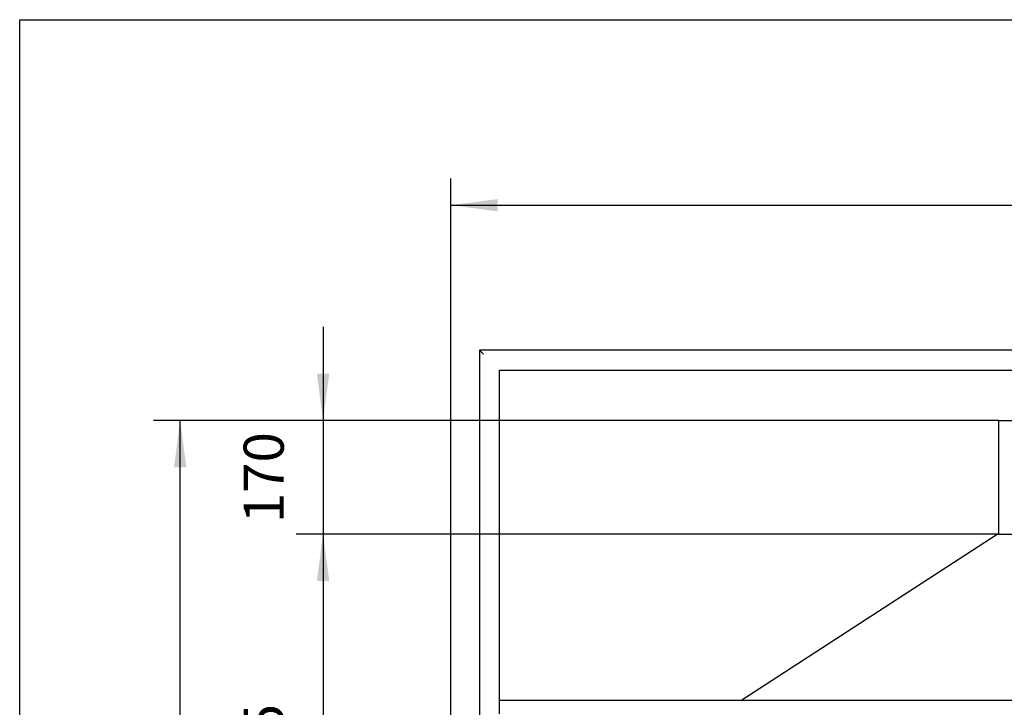
# Model space of a CAD drawing. Units: millimetres. Extents: x 0 to 287, y 17 to 217.
# Drawn here: x 0 to 74, y 165 to 217 of the extents above; entities that cross this region are included whole.
import ezdxf

# ---------------------------------------------------------------- set-up
doc = ezdxf.new("R2010")
doc.units = ezdxf.units.MM
doc.layers.add('1', color=7, linetype='Continuous')
doc.styles.add('CONVERTER_15', font='txt.shx', dxfattribs={"width": 0.9, "oblique": 11})
doc.dimstyles.new('ME10_DIM_22', dxfattribs={"dimtxt": 60, "dimasz": 70, "dimexe": 40, "dimexo": 0, "dimgap": 40, "dimtad": 1, "dimdsep": 46, "dimtxsty": 'CONVERTER_15', "dimsah": 1, "dimcen": 0.09, "dimclrd": 2, "dimclre": 2, "dimclrt": 2, "dimadec": 0, "dimazin": 0, "dimtfac": 1, "dimtdec": 4, "dimtix": 1, "dimtmove": 0, "dimatfit": 3, "dimfxl": 0, "dimtolj": 1, "dimtzin": 0, "dimarcsym": 0})
doc.dimstyles.new('ME10_DIM_25', dxfattribs={"dimtxt": 60, "dimasz": 70, "dimexe": 40, "dimexo": 0, "dimgap": 40, "dimtad": 1, "dimdsep": 46, "dimtxsty": 'CONVERTER_15', "dimsah": 1, "dimcen": 0.09, "dimclrd": 2, "dimclre": 2, "dimclrt": 2, "dimadec": 0, "dimazin": 0, "dimtfac": 1, "dimtdec": 4, "dimtix": 1, "dimtmove": 0, "dimatfit": 3, "dimfxl": 0, "dimtolj": 1, "dimtzin": 0, "dimarcsym": 0})
doc.dimstyles.new('ME10_DIM_26', dxfattribs={"dimtxt": 60, "dimasz": 70, "dimexe": 40, "dimexo": 0, "dimgap": 40, "dimtad": 1, "dimdsep": 46, "dimtxsty": 'CONVERTER_15', "dimsah": 1, "dimcen": 0.09, "dimclrd": 2, "dimclre": 2, "dimclrt": 2, "dimadec": 0, "dimazin": 0, "dimtfac": 1, "dimtdec": 4, "dimtix": 1, "dimtmove": 0, "dimatfit": 3, "dimfxl": 0, "dimtolj": 1, "dimtzin": 0, "dimarcsym": 0})
doc.dimstyles.new('ME10_DIM_27', dxfattribs={"dimtxt": 60, "dimasz": 70, "dimexe": 40, "dimexo": 0, "dimgap": 40, "dimtad": 1, "dimdsep": 46, "dimtxsty": 'CONVERTER_15', "dimsah": 1, "dimcen": 0.09, "dimclrd": 2, "dimclre": 2, "dimclrt": 2, "dimadec": 0, "dimazin": 0, "dimtfac": 1, "dimtdec": 4, "dimtix": 1, "dimtmove": 0, "dimatfit": 3, "dimfxl": 0, "dimtolj": 1, "dimtzin": 0, "dimarcsym": 0})

# ---------------------------------------------------------------- blocks, each defined once
blk = doc.blocks.new('metalfire_a4h_tf_UNIVERSAL__1')
at = {"layer": '1', "color": 7, "linetype": 'Continuous'}
for p, q in [((0, 16.534), (0, 216.534)), ((0, 216.534), (287, 216.534))]:
    blk.add_line(p, q, dxfattribs=at)
blk = doc.blocks.new('U-profiel_vonkenscherm__170', base_point=(688, 2436.5))
at = {"color": 7, "linetype": 'Continuous'}
for p, q in [((2648, 3836.5), (688, 3836.5)), ((688, 3836.5), (694, 3830.5)), ((688, 3836.5), (688, 2436.5)), ((718, 3806.5), (2618, 3806.5)), ((718, 3312.5), (718, 3806.5)), ((718, 3292.5), (718, 3312.5))]:
    blk.add_line(p, q, dxfattribs=at)
blk = doc.blocks.new('Geleiding_1__171', base_point=(688, 2436.5))
blk.add_blockref('U-profiel_vonkenscherm__170', (688, 2436.5))
blk = doc.blocks.new('vonkenscherm_1300-50_1S__172', base_point=(718, 2786.5))
at = {"color": 7, "linetype": 'Continuous'}
blk.add_line((2618, 3312.5), (718, 3312.5), dxfattribs=at)
blk = doc.blocks.new('Vonkenscherm_1900-50_1__174', base_point=(688, 2436.5))
for name, p in [('Geleiding_1__171', (688, 2436.5)), ('vonkenscherm_1300-50_1S__172', (718, 2786.5))]:
    blk.add_blockref(name, p)
blk = doc.blocks.new('toestel_1900-50_T__175', base_point=(645, 2426.5))
at = {"color": 7, "linetype": 'Continuous'}
for p, q in [((1465, 3731.5), (1871, 3731.5)), ((1465, 3561.5), (1465, 3731.5)), ((1078.8, 3312.5), (1462.1, 3561.5)), ((1462.1, 3561.5), (1465, 3561.5)), ((1465, 3561.5), (1871, 3561.5))]:
    blk.add_line(p, q, dxfattribs=at)
blk = doc.blocks.new('UNV_1900-50_std_T__176', base_point=(605.6, 2036.5))
for name, p in [('Vonkenscherm_1900-50_1__174', (688, 2436.5)), ('toestel_1900-50_T__175', (645, 2426.5))]:
    blk.add_blockref(name, p)
blk = doc.blocks.new('*D193')
at = {"layer": '1', "color": 2, "linetype": 'Continuous'}
for p, q in [((1465, 3731.5), (200.1, 3731.5)), ((240.1, 2239.5), (240.1, 3731.5)), ((664, 2239.5), (200.1, 2239.5))]:
    blk.add_line(p, q, dxfattribs=at)
at = {"layer": '1', "color": 2}
for points in [[(249.3, 3661.5), (230.9, 3661.5), (240.1, 3731.5)], [(230.9, 2309.5), (249.3, 2309.5), (240.1, 2239.5)]]:
    blk.add_solid(points, dxfattribs=at)
at = {"layer": '1', "color": 2, "insert": (200.1, 2889.7), "char_height": 60, "attachment_point": 7, "rotation": 90, "line_spacing_factor": 0.60024, "style": 'CONVERTER_15'}
blk.add_mtext('1492', dxfattribs=at)
blk = doc.blocks.new('*D196')
at = {"layer": '1', "color": 2, "linetype": 'Continuous'}
for p, q in [((1465, 3561.5), (413.8, 3561.5)), ((453.8, 3561.5), (453.8, 2936.5)), ((778.7, 2936.5), (413.8, 2936.5))]:
    blk.add_line(p, q, dxfattribs=at)
at = {"layer": '1', "color": 2}
for points in [[(463.1, 3491.5), (444.6, 3491.5), (453.8, 3561.5)], [(444.6, 3006.5), (463.1, 3006.5), (453.8, 2936.5)]]:
    blk.add_solid(points, dxfattribs=at)
at = {"layer": '1', "color": 2, "insert": (413.8, 3171.2), "char_height": 60, "attachment_point": 7, "rotation": 90, "line_spacing_factor": 0.60024, "style": 'CONVERTER_15'}
blk.add_mtext('625', dxfattribs=at)
blk = doc.blocks.new('*D197')
at = {"layer": '1', "color": 2, "linetype": 'Continuous'}
for p, q in [((453.8, 3871.5), (453.8, 3731.5)), ((1465, 3731.5), (413.8, 3731.5)), ((453.8, 3731.5), (453.8, 3561.5)), ((1465, 3561.5), (413.8, 3561.5)), ((453.8, 3561.5), (453.8, 3421.5))]:
    blk.add_line(p, q, dxfattribs=at)
at = {"layer": '1', "color": 2}
for points in [[(444.6, 3801.5), (463.1, 3801.5), (453.8, 3731.5)], [(463.1, 3491.5), (444.6, 3491.5), (453.8, 3561.5)]]:
    blk.add_solid(points, dxfattribs=at)
at = {"layer": '1', "color": 2, "insert": (413.8, 3577.7), "char_height": 60, "attachment_point": 7, "rotation": 90, "line_spacing_factor": 0.60024, "style": 'CONVERTER_15'}
blk.add_mtext('170', dxfattribs=at)
blk = doc.blocks.new('*D198')
at = {"layer": '1', "color": 2, "linetype": 'Continuous'}
for p, q in [((645, 2986.5), (645, 4093.3)), ((2691, 2986.5), (2691, 4093.3)), ((645, 4053.3), (2691, 4053.3))]:
    blk.add_line(p, q, dxfattribs=at)
at = {"layer": '1', "color": 2}
for points in [[(715, 4062.5), (715, 4044.1), (645, 4053.3)], [(2621, 4044.1), (2621, 4062.5), (2691, 4053.3)]]:
    blk.add_solid(points, dxfattribs=at)
at = {"layer": '1', "color": 2, "insert": (1563.2, 4093.3), "char_height": 60, "attachment_point": 7, "rotation": 0.0001, "line_spacing_factor": 0.60024, "style": 'CONVERTER_15'}
blk.add_mtext('2046', dxfattribs=at)
blk = doc.blocks.new('Front7', base_point=(1668, 2936.5))
blk.add_blockref('UNV_1900-50_std_T__176', (605.6, 2036.5))
at = {"layer": '1'}
dim = blk.add_linear_dim(base=(645, 4053.298), p1=(2691, 2986.5), p2=(645, 2986.5), dimstyle='ME10_DIM_27', dxfattribs=at)
dim.commit()
dim.dimension.update_dxf_attribs({"geometry": '*D198', "text_midpoint": (1668, 4123.298), "text_rotation": 0.000139})
for base, p1, p2, dimstyle, picture, middle in [((453.845, 3731.5), (1465, 3561.5), (1465, 3731.5), 'ME10_DIM_26', '*D197', (383.845, 3646.5)), ((240.121, 2239.5), (1465, 3731.5), (664, 2239.5), 'ME10_DIM_22', '*D193', (170.121, 2985.5)), ((453.845, 3561.5), (778.654, 2936.5), (1465, 3561.5), 'ME10_DIM_25', '*D196', (383.845, 3249))]:
    dim = blk.add_linear_dim(base=base, p1=p1, p2=p2, angle=90, dimstyle=dimstyle, dxfattribs=at)
    dim.commit()
    dim.dimension.update_dxf_attribs({"geometry": picture, "text_midpoint": middle, "text_rotation": 90})

msp = doc.modelspace()

# ---------------------------------------------------------------- block references
msp.add_blockref('metalfire_a4h_tf_UNIVERSAL__1', (0, 0))
at = {"xscale": 0.05, "yscale": 0.05, "zscale": 0.05}
msp.add_blockref('Front7', (83.4, 146.825), dxfattribs=at)

doc.saveas('drawing.dxf')
